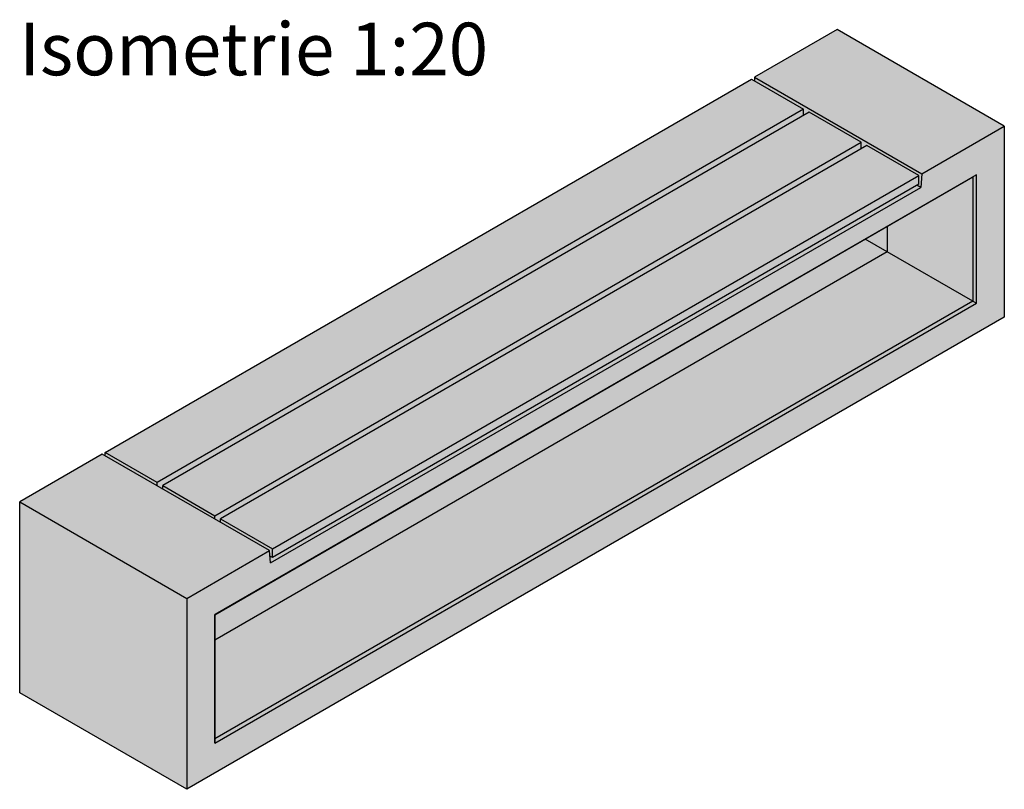
# Model space of a CAD drawing. Units: metres. Extents: x 2.67 to 7.87, y 0.2 to 3.01.
# Drawn here: x 6 to 7.87, y 0.88 to 2.35 of the extents above; entities that cross this region are included whole.
import ezdxf

# ---------------------------------------------------------------- set-up
doc = ezdxf.new("R2010")
doc.units = ezdxf.units.M
doc.linetypes.add('AUSGEZOGEN', pattern=[0])
doc.layers.add('XR$1$Beton Ansicht', color=7, linetype='AUSGEZOGEN', lineweight=25)
doc.layers.add('XR$1$Text Schnitt', color=7, linetype='AUSGEZOGEN', lineweight=35)
doc.styles.add('ARIAL', font='arial.ttf')

msp = doc.modelspace()

# ---------------------------------------------------------------- hatches: boundary and pattern name
at = {"layer": 'XR$1$Beton Ansicht', "linetype": 'AUSGEZOGEN', "lineweight": 13, "true_color": 0xc8c8c8, "transparency": 33554687}
for points in [[(7.3997, 2.2362), (7.7179, 2.0525), (7.8749, 2.1431), (7.5567, 2.3268)], [(7.5036, 2.1696), (7.6026, 2.1125), (7.6026, 2.1002), (7.6132, 2.1063), (7.7122, 2.0492), (7.7122, 2.0329), (7.7087, 2.0308), (7.7158, 2.0267), (7.7179, 2.0525), (7.3997, 2.2362), (7.3992, 2.2299), (7.493, 2.1757), (7.493, 2.1635)], [(7.8217, 2.0508), (6.3724, 1.2141), (6.3726, 1.2138), (7.8151, 2.0466)], [(7.6521, 1.9043), (7.8148, 1.8104), (7.8148, 2.0465), (7.6521, 1.9526)], [(7.8217, 1.8064), (7.8217, 2.0508), (7.8151, 2.0466), (7.8148, 2.0465), (7.8148, 1.8104)], [(7.7158, 2.0267), (7.7087, 2.0308), (6.4819, 1.3225), (6.4771, 1.3252), (6.4783, 1.3123)], [(7.6521, 1.9043), (7.6521, 1.9526), (7.6103, 1.9284)], [(7.6521, 1.9043), (7.6103, 1.9284), (6.3726, 1.2138), (6.3726, 1.1655)], [(6.3726, 0.9777), (7.8148, 1.8104), (7.6521, 1.9043), (6.3726, 1.1655)], [(6.3724, 0.9696), (7.8217, 1.8064), (7.8148, 1.8104), (6.3726, 0.9777)], [(6.4762, 1.3356), (6.158, 1.5193), (6.001, 1.4286), (6.3192, 1.2449)], [(6.2733, 1.4527), (6.2733, 1.4552), (6.2711, 1.454)], [(6.001, 1.4286), (6.001, 1.0653), (6.3192, 0.8816), (6.3192, 1.2449)], [(6.3829, 1.3895), (6.3829, 1.3919), (6.3807, 1.3907)], [(6.3726, 1.2138), (6.3724, 1.2141), (6.3724, 0.9696), (6.3726, 0.9777), (6.3726, 1.2138)]]:
    msp.add_hatch(color=9, dxfattribs=at).paths.add_polyline_path(points)
at = {"layer": 'XR$1$Beton Ansicht', "linetype": 'AUSGEZOGEN', "lineweight": 13, "true_color": 0xc36e14, "transparency": 33554687}
for points in [[(7.493, 2.1757), (7.394, 2.2329), (6.1637, 1.5225), (6.2627, 1.4654)], [(7.493, 2.1757), (6.2627, 1.4654), (6.2627, 1.4589), (6.2711, 1.454), (6.2733, 1.4552), (6.2733, 1.4593), (7.493, 2.1635)], [(6.3723, 1.4021), (7.6026, 2.1125), (7.5036, 2.1696), (6.2733, 1.4593)], [(7.6026, 2.1125), (6.3723, 1.4021), (6.3723, 1.3956), (6.3807, 1.3907), (6.3829, 1.3919), (6.3829, 1.396), (7.6026, 2.1002)], [(6.4819, 1.3388), (7.7122, 2.0492), (7.6132, 2.1063), (6.3829, 1.396)], [(7.7122, 2.0329), (7.7122, 2.0492), (6.4819, 1.3388), (6.4819, 1.3225)], [(6.2627, 1.4654), (6.1637, 1.5225), (6.1637, 1.516), (6.2627, 1.4589)], [(6.3723, 1.4021), (6.2733, 1.4593), (6.2733, 1.4527), (6.3723, 1.3956)], [(6.4819, 1.3225), (6.4819, 1.3388), (6.3829, 1.396), (6.3829, 1.3895), (6.4762, 1.3356), (6.4771, 1.3252)]]:
    msp.add_hatch(color=32, dxfattribs=at).paths.add_polyline_path(points)
at = {"layer": 'XR$1$Beton Ansicht', "linetype": 'AUSGEZOGEN', "lineweight": 13, "true_color": 0xc8c8c8, "transparency": 33554687}
h = msp.add_hatch(color=9, dxfattribs=at)
h.paths.add_polyline_path([(7.7179, 2.0525), (7.7158, 2.0267), (6.4783, 1.3123), (6.4762, 1.3356), (6.3192, 1.2449), (6.3192, 0.8816), (7.8749, 1.7797), (7.8749, 2.1431)])
h.paths.add_polyline_path([(7.8217, 2.0508), (7.8217, 1.8064), (6.3724, 0.9696), (6.3724, 1.2141)], flags=16)

# ---------------------------------------------------------------- linework, layer by layer
at = {"layer": 'XR$1$Beton Ansicht', "color": 7, "linetype": 'AUSGEZOGEN', "lineweight": 25, "transparency": 33554687}
for p, q in [((7.5567, 2.3268), (7.3997, 2.2362)), ((7.8749, 2.1431), (7.5567, 2.3268)), ((6.1637, 1.5225), (7.394, 2.2329)), ((7.394, 2.2329), (7.493, 2.1757)), ((7.3997, 2.2362), (7.3992, 2.2299)), ((7.3997, 2.2362), (7.7179, 2.0525)), ((7.493, 2.1757), (6.2627, 1.4654)), ((7.493, 2.1635), (7.493, 2.1757)), ((7.5036, 2.1696), (6.2733, 1.4593)), ((7.6026, 2.1125), (7.5036, 2.1696)), ((7.7179, 2.0525), (7.8749, 2.1431)), ((7.8749, 2.1431), (7.8749, 1.7797)), ((6.3723, 1.4021), (7.6026, 2.1125)), ((7.6132, 2.1063), (6.3829, 1.396)), ((7.6026, 2.1002), (7.6026, 2.1125)), ((7.7122, 2.0492), (7.6132, 2.1063)), ((7.8217, 2.0508), (6.3724, 1.2141)), ((6.3726, 1.2138), (7.8151, 2.0466)), ((6.4819, 1.3388), (7.7122, 2.0492)), ((7.7122, 2.0329), (7.7122, 2.0492)), ((7.7179, 2.0525), (7.7158, 2.0267)), ((7.8148, 2.0466), (7.8148, 1.8104)), ((7.8217, 2.0508), (7.8151, 2.0466)), ((7.8217, 1.8064), (7.8217, 2.0508)), ((6.4783, 1.3123), (7.7158, 2.0267)), ((7.7122, 2.0329), (6.4819, 1.3225)), ((7.7158, 2.0267), (7.7087, 2.0308)), ((7.6521, 1.9526), (7.6521, 1.9043)), ((7.6521, 1.9043), (7.6103, 1.9284)), ((7.6521, 1.9043), (6.3726, 1.1655)), ((7.8148, 1.8104), (7.6521, 1.9043)), ((6.3724, 0.9696), (7.8217, 1.8064)), ((7.8148, 1.8104), (6.3726, 0.9777)), ((7.8148, 1.8104), (7.8217, 1.8064)), ((7.8749, 1.7797), (6.3192, 0.8816)), ((6.158, 1.5193), (6.001, 1.4286)), ((6.4762, 1.3356), (6.158, 1.5193)), ((6.1637, 1.516), (6.1637, 1.5225)), ((6.2627, 1.4654), (6.1637, 1.5225)), ((6.2627, 1.4589), (6.2627, 1.4654)), ((6.2711, 1.454), (6.2733, 1.4552)), ((6.2733, 1.4527), (6.2733, 1.4593)), ((6.2733, 1.4593), (6.3723, 1.4021)), ((6.001, 1.0653), (6.001, 1.4286)), ((6.001, 1.4286), (6.3192, 1.2449)), ((6.3723, 1.3956), (6.3723, 1.4021)), ((6.3829, 1.3919), (6.3807, 1.3907)), ((6.3829, 1.3895), (6.3829, 1.396)), ((6.3829, 1.396), (6.4819, 1.3388)), ((6.3192, 1.2449), (6.4762, 1.3356)), ((6.4783, 1.3123), (6.4762, 1.3356)), ((6.4819, 1.3225), (6.4819, 1.3388)), ((6.4819, 1.3225), (6.4771, 1.3252)), ((6.3192, 1.2449), (6.3192, 0.8816)), ((6.3724, 1.2141), (6.3724, 0.9696)), ((6.3724, 1.2141), (6.3726, 1.2138)), ((6.3726, 0.9777), (6.3726, 1.214)), ((6.3192, 0.8816), (6.001, 1.0653)), ((6.3724, 0.9696), (6.3726, 0.9777))]:
    msp.add_line(p, q, dxfattribs=at)

# ---------------------------------------------------------------- texts
at = {"layer": 'XR$1$Text Schnitt', "transparency": 33554687, "insert": (6, 2.24), "char_height": 0.1, "width": 0.938039, "attachment_point": 7, "style": 'ARIAL'}
msp.add_mtext('\\W0.99;Isometrie 1:20', dxfattribs=at)

doc.saveas('drawing.dxf')
